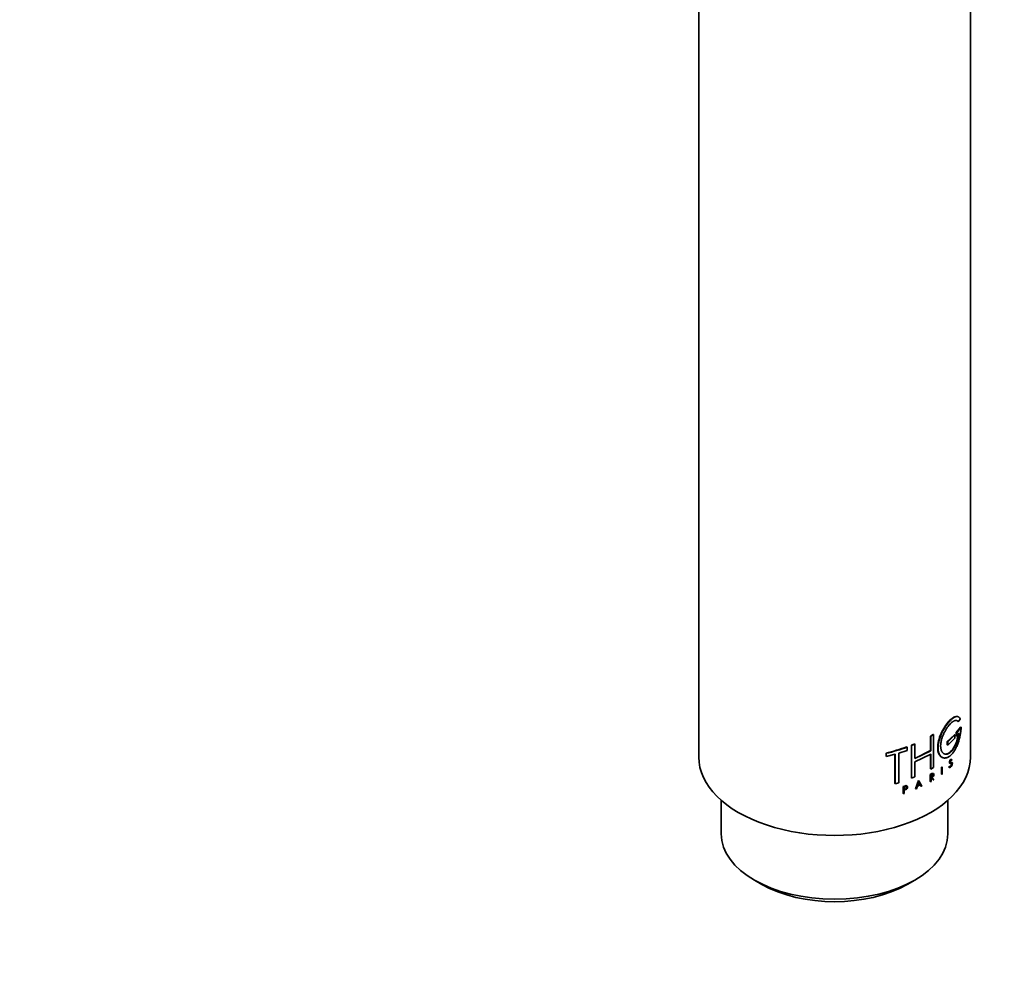
# Model space of a CAD drawing. Units: millimetres. Extents: x 0 to 744, y 0 to 1164.
# Drawn here: x 558 to 652, y 266 to 357 of the extents above; entities that cross this region are included whole.
import ezdxf
from ezdxf import colors
from ezdxf.entities.mleader import LeaderData, LeaderLine
from ezdxf.math import Vec2, Vec3

# ---------------------------------------------------------------- set-up
doc = ezdxf.new("R2010")
doc.units = ezdxf.units.MM
doc.layers.add('DV7_Défaut', color=7, linetype='Continuous')
doc.layers.add('Défaut', color=7, linetype='Continuous')

# ---------------------------------------------------------------- blocks, each defined once
blk = doc.blocks.new('_DOT')
at = {"color": 0}
blk.add_line((0, 0), (-1, 0), dxfattribs=at)
at = {"color": 0, "const_width": 0.333}
blk.add_lwpolyline([(-0.1665, 0, 1), (0.1665, 0, 1)], format="xyb", close=True, dxfattribs=at)
blk = doc.blocks.new('SE6')
at = {"layer": 'DV7_Défaut', "color": 7, "linetype": 'Continuous', "lineweight": 35}
for p, q in [((623.091, 436.321), (623.091, 286.085)), ((649.091, 286.085), (649.091, 379.199)), ((647.887, 289.962), (647.841, 289.975)), ((647.878, 289.482), (647.924, 289.47)), ((647.924, 289.47), (648.117, 289.722)), ((648.159, 288.968), (647.744, 288.431)), ((647.744, 288.431), (647.744, 288.118)), ((647.744, 288.431), (647.788, 288.419)), ((648.205, 288.958), (647.788, 288.419)), ((647.788, 288.419), (647.788, 288.105)), ((648.159, 288.968), (648.205, 288.958)), ((645.26, 288.099), (645.528, 288.257)), ((645.26, 288.099), (645.295, 288.078)), ((645.26, 286.707), (645.26, 288.099)), ((645.295, 288.078), (645.565, 288.238)), ((645.295, 286.687), (645.295, 288.078)), ((645.528, 288.257), (645.565, 288.238)), ((645.565, 288.238), (645.565, 285.086)), ((647.559, 288.224), (646.88, 287.572)), ((646.88, 287.572), (646.921, 287.556)), ((646.88, 287.572), (646.88, 287.258)), ((647.603, 288.211), (646.921, 287.556)), ((646.921, 287.242), (647.603, 287.897)), ((646.921, 287.556), (646.921, 287.242)), ((647.559, 288.224), (647.603, 288.211)), ((647.603, 287.897), (647.603, 288.211)), ((647.744, 288.118), (647.788, 288.105)), ((647.788, 288.105), (648.008, 288.374)), ((643.042, 286.729), (642.253, 286.464)), ((643.015, 287.067), (643.042, 287.043)), ((643.042, 287.043), (643.042, 286.729)), ((643.441, 287.229), (643.759, 287.359)), ((643.441, 287.229), (643.469, 287.205)), ((643.441, 284.077), (643.441, 287.229)), ((643.469, 287.205), (643.789, 287.335)), ((643.469, 284.053), (643.469, 287.205)), ((643.759, 287.359), (643.789, 287.335)), ((643.759, 285.967), (645.26, 286.707)), ((643.789, 287.335), (643.789, 285.944)), ((643.789, 285.944), (645.295, 286.687)), ((645.26, 286.707), (645.295, 286.687)), ((646.88, 287.258), (646.921, 287.242)), ((641.016, 286.473), (641.035, 286.447)), ((641.016, 286.16), (641.016, 286.473)), ((641.016, 286.16), (641.035, 286.133)), ((641.035, 286.133), (641.035, 286.447)), ((641.894, 286.357), (641.035, 286.133)), ((641.871, 283.545), (641.871, 286.383)), ((641.894, 283.519), (641.894, 286.357)), ((642.253, 286.464), (642.253, 283.626)), ((645.295, 286.373), (643.789, 285.63)), ((643.789, 285.63), (643.789, 284.184)), ((645.26, 284.947), (645.26, 286.394)), ((645.295, 284.927), (645.295, 286.373)), ((646.396, 286.058), (646.434, 286.041)), ((647.166, 285.543), (647.276, 285.575)), ((647.306, 285.857), (647.266, 285.87)), ((647.267, 285.793), (647.31, 285.778)), ((647.276, 285.575), (647.319, 285.56)), ((647.296, 285.835), (647.339, 285.82)), ((647.3, 285.571), (647.343, 285.556)), ((647.339, 285.82), (647.31, 285.778)), ((645.26, 284.947), (645.295, 284.927)), ((645.565, 285.086), (645.295, 284.927)), ((646.364, 285.146), (646.322, 285.115)), ((646.322, 285.115), (646.362, 285.098)), ((646.322, 285.115), (646.322, 284.449)), ((646.404, 285.129), (646.362, 285.098)), ((646.362, 285.098), (646.362, 284.431)), ((646.364, 285.146), (646.404, 285.129)), ((646.404, 284.462), (646.404, 285.129)), ((647.036, 285.156), (647.08, 285.196)), ((647.036, 285.156), (647.078, 285.14)), ((647.044, 285.134), (647.036, 285.156)), ((647.078, 285.14), (647.122, 285.18)), ((647.086, 285.118), (647.078, 285.14)), ((647.08, 285.196), (647.122, 285.18)), ((647.08, 285.103), (647.122, 285.087)), ((647.12, 285.492), (647.162, 285.477)), ((647.258, 285.181), (647.19, 285.117)), ((647.29, 285.5), (647.196, 285.473)), ((647.208, 285.528), (647.319, 285.56)), ((647.253, 285.3), (647.296, 285.285)), ((643.441, 284.077), (643.469, 284.053)), ((643.789, 284.184), (643.469, 284.053)), ((643.842, 283.054), (644.138, 283.851)), ((643.872, 283.031), (644.169, 283.828)), ((644.048, 283.359), (644.171, 283.69)), ((644.138, 283.851), (644.169, 283.828)), ((644.14, 283.713), (644.259, 283.492)), ((644.169, 283.828), (644.455, 283.296)), ((644.171, 283.69), (644.29, 283.469)), ((645.248, 284.418), (645.407, 284.511)), ((645.248, 284.418), (645.283, 284.397)), ((645.248, 283.752), (645.248, 284.418)), ((645.248, 283.752), (645.283, 283.731)), ((645.283, 284.397), (645.442, 284.49)), ((645.283, 283.731), (645.283, 284.397)), ((645.331, 283.759), (645.283, 283.731)), ((645.331, 284.37), (645.442, 284.436)), ((645.331, 284.135), (645.331, 284.37)), ((645.407, 284.221), (645.331, 284.176)), ((645.442, 284.2), (645.331, 284.135)), ((645.354, 284.093), (645.331, 284.08)), ((645.331, 284.08), (645.331, 283.759)), ((645.52, 283.913), (645.344, 284.088)), ((645.557, 283.893), (645.354, 284.093)), ((645.442, 284.146), (645.399, 284.12)), ((645.399, 284.12), (645.601, 283.92)), ((645.545, 284.501), (645.509, 284.521)), ((645.52, 283.913), (645.557, 283.893)), ((645.601, 283.92), (645.557, 283.893)), ((646.322, 284.449), (646.362, 284.431)), ((646.362, 284.431), (646.404, 284.462)), ((641.871, 283.545), (641.894, 283.519)), ((642.253, 283.626), (641.894, 283.519)), ((642.663, 283.27), (642.873, 283.342)), ((642.663, 283.27), (642.688, 283.245)), ((642.663, 282.603), (642.663, 283.27)), ((642.688, 283.245), (642.899, 283.318)), ((642.688, 282.579), (642.688, 283.245)), ((642.722, 283), (642.873, 283.052)), ((642.899, 283.263), (642.748, 283.21)), ((642.748, 283.21), (642.748, 282.975)), ((642.748, 282.975), (642.899, 283.028)), ((642.899, 282.973), (642.748, 282.92)), ((642.748, 282.92), (642.748, 282.599)), ((643.044, 283.302), (643.017, 283.326)), ((643.842, 283.054), (643.872, 283.031)), ((643.936, 283.058), (643.872, 283.031)), ((644.026, 283.3), (643.936, 283.058)), ((644.259, 283.492), (644.018, 283.382)), ((644.311, 283.429), (644.026, 283.3)), ((644.29, 283.469), (644.048, 283.359)), ((644.259, 283.492), (644.29, 283.469)), ((644.366, 283.291), (644.28, 283.452)), ((644.397, 283.268), (644.311, 283.429)), ((644.366, 283.291), (644.397, 283.268)), ((644.455, 283.296), (644.397, 283.268)), ((625.241, 281.951), (625.241, 278.737)), ((642.663, 282.603), (642.688, 282.579)), ((642.748, 282.599), (642.688, 282.579)), ((646.941, 278.737), (646.941, 281.951)), ((628.419, 274.308), (629.126, 273.899)), ((643.056, 273.899), (643.763, 274.308))]:
    blk.add_line(p, q, dxfattribs=at)
at = {"layer": 'DV7_Défaut', "color": 7, "linetype": 'Continuous', "lineweight": 18}
for p, q in [((647.044, 285.134), (647.086, 285.118)), ((647.148, 285.132), (647.19, 285.117)), ((647.153, 285.489), (647.196, 285.473)), ((647.166, 285.543), (647.208, 285.528)), ((647.247, 285.515), (647.29, 285.5)), ((645.407, 284.511), (645.442, 284.49)), ((645.407, 284.456), (645.442, 284.436)), ((645.407, 284.221), (645.442, 284.2)), ((642.873, 283.342), (642.899, 283.318)), ((642.873, 283.287), (642.899, 283.263)), ((642.873, 283.052), (642.899, 283.028))]:
    blk.add_line(p, q, dxfattribs=at)
at = {"layer": 'DV7_Défaut', "color": 7, "linetype": 'Continuous', "lineweight": 35}
for centre, radius, start, end in [((636.911, 303.956), 17.959, 283.21272, 289.87002), ((636.92, 303.978), 18.008, 283.20906, 289.87367), ((647.328, 285.535), 0.0262, 54.11048, 109.61945)]:
    blk.add_arc(centre, radius, start, end, dxfattribs=at)
for centre, major_axis, start_param, end_param in [((636.091, 286.085), (-13, 0), 0, 3.141593), ((636.091, 278.737), (10.85, 0), 3.141593, 6.283185), ((636.091, 277.921), (-9.85, 0), 0.785398, 2.356194)]:
    blk.add_ellipse(centre, major_axis=major_axis, ratio=0.57735, start_param=start_param, end_param=end_param, dxfattribs=at)
for points, knots in [([(647.842, 289.975), (647.771, 289.995), (647.688, 289.986), (647.379, 289.864), (647.107, 289.623), (646.568, 288.918), (646.307, 288.457), (645.983, 287.525), (645.922, 287.052), (646.041, 286.376), (646.194, 286.147), (646.396, 286.058)], [0, 0, 0, 0, 0.098065, 0.098065, 0.330097, 0.330097, 0.56213, 0.56213, 0.794162, 0.794162, 1, 1, 1, 1]), ([(648.117, 289.722), (648.105, 289.749), (648.08, 289.805), (648.035, 289.868), (647.984, 289.918), (647.927, 289.952), (647.864, 289.971), (647.795, 289.975), (647.721, 289.964), (647.642, 289.939), (647.558, 289.899), (647.469, 289.846), (647.377, 289.779), (647.281, 289.699), (647.183, 289.605), (647.082, 289.501), (646.981, 289.384), (646.879, 289.256), (646.778, 289.119), (646.679, 288.973), (646.583, 288.819), (646.49, 288.658), (646.403, 288.492), (646.322, 288.322), (646.248, 288.148), (646.182, 287.973), (646.125, 287.797), (646.078, 287.623), (646.041, 287.451), (646.015, 287.282), (645.999, 287.119), (645.995, 286.963), (646.003, 286.814), (646.021, 286.674), (646.05, 286.544), (646.09, 286.426), (646.14, 286.32), (646.2, 286.228), (646.268, 286.15), (646.344, 286.088), (646.427, 286.041), (646.515, 286.01), (646.609, 285.996), (646.706, 285.999), (646.806, 286.019), (646.907, 286.055), (647.009, 286.107), (647.111, 286.175), (647.211, 286.259), (647.309, 286.356), (647.404, 286.467), (647.495, 286.59), (647.582, 286.725), (647.665, 286.87), (647.743, 287.024), (647.816, 287.187), (647.882, 287.356), (647.944, 287.53), (647.999, 287.71), (648.048, 287.892), (648.091, 288.075), (648.128, 288.258), (648.158, 288.44), (648.181, 288.619), (648.197, 288.793), (648.203, 288.903), (648.205, 288.958)], [0, 0, 0, 0, 0.015658, 0.031205, 0.046767, 0.062461, 0.078117, 0.093693, 0.1093, 0.125027, 0.14067, 0.156241, 0.171851, 0.187589, 0.20323, 0.218794, 0.2344, 0.250138, 0.265771, 0.281331, 0.296947, 0.312674, 0.328272, 0.343826, 0.359467, 0.375153, 0.390709, 0.406262, 0.421937, 0.437556, 0.453086, 0.468658, 0.484347, 0.499922, 0.515453, 0.531072, 0.546754, 0.562313, 0.577873, 0.593561, 0.609215, 0.624781, 0.640389, 0.656124, 0.671755, 0.68734, 0.703006, 0.718741, 0.734355, 0.749959, 0.765671, 0.781365, 0.796959, 0.812563, 0.82828, 0.843934, 0.859493, 0.87507, 0.890771, 0.906394, 0.921914, 0.937458, 0.953146, 0.968773, 0.984341, 1, 1, 1, 1]), ([(648.008, 288.374), (648, 288.329), (647.986, 288.237), (647.958, 288.098), (647.926, 287.959), (647.888, 287.82), (647.847, 287.683), (647.801, 287.548), (647.75, 287.417), (647.696, 287.29), (647.638, 287.168), (647.577, 287.053), (647.512, 286.944), (647.444, 286.842), (647.374, 286.748), (647.301, 286.664), (647.227, 286.588), (647.152, 286.523), (647.075, 286.468), (646.998, 286.424), (646.922, 286.391), (646.847, 286.369), (646.773, 286.36), (646.701, 286.362), (646.633, 286.376), (646.568, 286.402), (646.508, 286.439), (646.453, 286.487), (646.403, 286.547), (646.359, 286.616), (646.322, 286.695), (646.291, 286.783), (646.268, 286.88), (646.252, 286.984), (646.245, 287.095), (646.244, 287.212), (646.252, 287.334), (646.267, 287.461), (646.29, 287.591), (646.32, 287.723), (646.357, 287.857), (646.4, 287.991), (646.45, 288.125), (646.505, 288.258), (646.565, 288.388), (646.63, 288.516), (646.698, 288.639), (646.77, 288.758), (646.843, 288.871), (646.919, 288.978), (646.995, 289.079), (647.072, 289.171), (647.148, 289.256), (647.224, 289.332), (647.299, 289.399), (647.371, 289.457), (647.442, 289.505), (647.51, 289.544), (647.574, 289.572), (647.636, 289.59), (647.694, 289.597), (647.748, 289.594), (647.799, 289.58), (647.845, 289.555), (647.887, 289.519), (647.912, 289.487), (647.924, 289.47)], [0, 0, 0, 0, 0.015653, 0.031194, 0.04674, 0.062406, 0.078078, 0.093654, 0.109237, 0.12493, 0.140612, 0.156196, 0.171779, 0.187461, 0.203174, 0.218765, 0.234333, 0.249978, 0.265717, 0.281325, 0.296883, 0.312498, 0.328231, 0.343849, 0.3594, 0.374996, 0.390712, 0.406319, 0.421858, 0.437442, 0.45314, 0.468727, 0.484253, 0.499834, 0.515522, 0.531094, 0.546617, 0.562206, 0.577896, 0.593468, 0.609001, 0.624612, 0.640315, 0.655897, 0.671451, 0.687092, 0.70281, 0.718408, 0.733985, 0.749654, 0.765381, 0.78099, 0.796582, 0.812262, 0.82799, 0.8436, 0.859188, 0.874853, 0.890578, 0.906178, 0.92174, 0.937362, 0.953086, 0.968718, 0.98432, 1, 1, 1, 1]), ([(647.948, 288.296), (647.89, 287.959), (647.789, 287.61), (647.501, 286.972), (647.311, 286.7), (646.916, 286.387), (646.714, 286.341), (646.551, 286.41)], [0, 0, 0, 0, 0.3194531, 0.3194531, 0.6673942, 0.6673942, 1, 1, 1, 1]), ([(647.153, 285.489), (647.138, 285.488), (647.107, 285.486), (647.085, 285.547), (647.089, 285.634), (647.128, 285.764), (647.206, 285.863), (647.254, 285.877), (647.267, 285.872)], [0, 0, 0, 0, 0.145073, 0.288362, 0.432003, 0.575427, 0.854907, 1, 1, 1, 1]), ([(647.196, 285.473), (647.163, 285.464), (647.138, 285.488), (647.125, 285.584), (647.139, 285.654), (647.218, 285.838), (647.312, 285.903), (647.339, 285.82)], [0, 0, 0, 0, 0.25, 0.25, 0.5, 0.5, 1, 1, 1, 1]), ([(647.31, 285.778), (647.289, 285.835), (647.222, 285.787), (647.149, 285.612), (647.157, 285.514), (647.208, 285.528)], [0, 0, 0, 0, 0.5, 0.5, 1, 1, 1, 1]), ([(647.276, 285.575), (647.28, 285.576), (647.289, 285.577), (647.296, 285.573), (647.3, 285.571)], [0, 0, 0, 0, 0.501567, 1, 1, 1, 1]), ([(647.079, 285.1), (647.078, 285.1), (647.07, 285.102), (647.057, 285.11), (647.049, 285.126), (647.044, 285.134)], [0, 0, 0, 0, 0.058755, 0.511579, 1, 1, 1, 1]), ([(647.08, 285.196), (647.084, 285.188), (647.092, 285.173), (647.104, 285.166), (647.11, 285.164)], [0, 0, 0, 0, 0.535144, 1, 1, 1, 1]), ([(647.133, 285.164), (647.141, 285.166), (647.166, 285.177), (647.211, 285.216), (647.239, 285.272), (647.253, 285.3)], [0, 0, 0, 0, 0.206617, 0.606992, 1, 1, 1, 1]), ([(647.253, 285.3), (647.26, 285.313), (647.272, 285.337), (647.286, 285.378), (647.293, 285.418), (647.295, 285.454), (647.292, 285.476), (647.29, 285.485)], [0, 0, 0, 0, 0.2079922, 0.3983056, 0.5891779, 0.7987012, 1, 1, 1, 1]), ([(645.407, 284.511), (645.426, 284.519), (645.464, 284.537), (645.495, 284.529), (645.509, 284.521)], [0, 0, 0, 0, 0.498331, 1, 1, 1, 1]), ([(645.499, 284.437), (645.504, 284.426), (645.507, 284.413), (645.507, 284.336), (645.462, 284.253), (645.407, 284.221)], [0, 0, 0, 0, 0.196082, 0.196082, 1, 1, 1, 1]), ([(645.442, 284.49), (645.523, 284.538), (645.589, 284.497), (645.589, 284.316), (645.523, 284.193), (645.442, 284.146)], [0, 0, 0, 0, 0.5, 0.5, 1, 1, 1, 1]), ([(645.442, 284.436), (645.449, 284.439), (645.462, 284.446), (645.481, 284.45), (645.499, 284.45), (645.514, 284.444), (645.526, 284.434), (645.536, 284.419), (645.541, 284.4), (645.543, 284.379), (645.541, 284.354), (645.536, 284.329), (645.527, 284.303), (645.514, 284.277), (645.499, 284.253), (645.481, 284.232), (645.462, 284.214), (645.449, 284.205), (645.442, 284.2)], [0, 0, 0, 0, 0.062559, 0.125275, 0.187635, 0.250313, 0.312625, 0.375114, 0.43755, 0.499785, 0.562317, 0.624506, 0.687067, 0.74946, 0.811951, 0.874622, 0.937021, 1, 1, 1, 1]), ([(642.873, 283.342), (642.896, 283.348), (642.944, 283.36), (642.99, 283.346), (643.012, 283.33), (643.016, 283.326)], [0, 0, 0, 0, 0.425215, 0.861532, 1, 1, 1, 1]), ([(642.873, 283.052), (642.889, 283.06), (642.921, 283.075), (642.975, 283.13), (643.014, 283.219), (642.969, 283.299), (642.905, 283.291), (642.873, 283.287)], [0, 0, 0, 0, 0.125419, 0.254124, 0.502077, 0.750849, 1, 1, 1, 1]), ([(642.899, 283.318), (642.998, 283.353), (643.083, 283.304), (643.084, 283.12), (642.999, 283.008), (642.899, 282.973)], [0, 0, 0, 0, 0.5, 0.5, 1, 1, 1, 1]), ([(642.899, 283.028), (642.966, 283.052), (643.025, 283.128), (643.025, 283.253), (642.967, 283.287), (642.899, 283.263)], [0, 0, 0, 0, 0.5, 0.5, 1, 1, 1, 1])]:
    blk.add_open_spline(points, degree=3, knots=knots, dxfattribs=at)
for points in [[(647.19, 285.117), (647.148, 285.077), (647.106, 285.076), (647.086, 285.118)], [(647.122, 285.18), (647.154, 285.108), (647.242, 285.163), (647.296, 285.285)], [(647.343, 285.556), (647.408, 285.507), (647.353, 285.272), (647.258, 285.181)], [(647.296, 285.285), (647.353, 285.388), (647.35, 285.518), (647.29, 285.5)]]:
    blk.add_open_spline(points, degree=3, dxfattribs=at)

msp = doc.modelspace()

# ---------------------------------------------------------------- block references
at = {"layer": 'Défaut'}
msp.add_blockref('SE6', (0, 0), dxfattribs=at)

# ---------------------------------------------------------------- leaders
at = {"layer": 'Défaut', "color": 7, "linetype": 'Continuous', "lineweight": 18}
ml = msp.add_multileader_mtext('Standard', dxfattribs=at)
ml.set_content('{\\pxsm0.9;\\fSolid Edge ISO|b1||i0||c0|p34;\\W1.;07/11/2016\\P}', color=256)
ml.set_leader_properties()
ml.set_arrow_properties(name='DOT')
ml.build(insert=Vec2(0, 0))
ml.multileader.update_dxf_attribs({"leader_type": 0, "dogleg_length": 0, "arrow_head_size": 12})
ctx = ml.context
ctx.base_point, ctx.char_height, ctx.arrow_head_size, ctx.landing_gap_size = Vec3(656.602, 1156.973), 12, 12, 4.2
notes = []
notes.append((ctx, [(0, (0, 0, 0), (0, 0), (1, 0), 1, [])]))
ctx.mtext.insert = Vec3(658.602, 1163.093)
for ctx, leaders in notes:
    for number, flags, end, landing, length, lines in leaders:
        leader = LeaderData()
        leader.index, (leader.has_last_leader_line, leader.has_dogleg_vector, leader.attachment_direction) = number, flags
        leader.last_leader_point, leader.dogleg_vector, leader.dogleg_length = Vec3(end), Vec3(landing), length
        for number, points, colour, breaks in lines:
            line = LeaderLine()
            line.index, line.vertices, line.color, line.breaks = number, Vec3.list(points), colors.encode_raw_color(colour), breaks
            leader.lines.append(line)
        ctx.leaders.append(leader)

doc.saveas('drawing.dxf')
